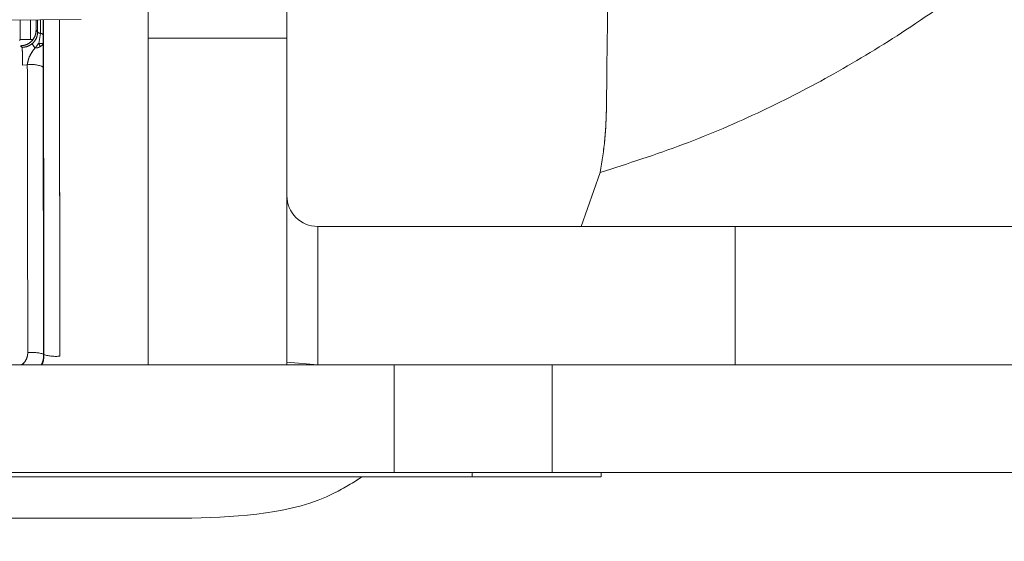
# Model space of a CAD drawing. Units: inches. Extents: x 4 to 132, y 2 to 86.
# Drawn here: x 44 to 44, y 74 to 74 of the extents above; entities that cross this region are included whole.
import ezdxf

# ---------------------------------------------------------------- set-up
doc = ezdxf.new("R2010")
doc.units = ezdxf.units.IN
doc.header["$LTSCALE"] = 8
doc.header["$MEASUREMENT"] = 0
doc.linetypes.add('PHANTOM', pattern=[0.5, 0.25, -0.05, 0.05, -0.05, 0.05, -0.05])
doc.layers.add('LAYER_1', color=5, linetype='Continuous')
doc.styles.add('SLDTEXTSTYLE0', font='TXT', dxfattribs={"width": 0.75})
doc.dimstyles.new('SLDDIMSTYLE0', dxfattribs={"dimtxt": 1, "dimasz": 1.04, "dimexe": 0, "dimexo": 0.0625, "dimgap": 0.25, "dimtad": 0, "dimtih": 1, "dimtoh": 1, "dimrnd": 1e-09, "dimzin": 12, "dimdsep": 46, "dimtxsty": 'SLDTEXTSTYLE0', "dimsah": 1, "dimcen": 0.09, "dimadec": 0, "dimazin": 3, "dimtfac": 1, "dimtofl": 0, "dimtmove": 0, "dimatfit": 3, "dimfxl": 1, "dimfrac": 2, "dimtolj": 1, "dimtzin": 12, "dimarcsym": 0})

# ---------------------------------------------------------------- blocks, each defined once
blk = doc.blocks.new('_D_2')
at = {"layer": 'LAYER_1'}
for p, q in [((60.81152, 74.94171), (60.81152, 58.39351)), ((43.10402, 74.65632), (43.10402, 58.39351)), ((49.98748, 61.12823), (49.78435, 61.12823)), ((49.78435, 61.12823), (49.78435, 59.54073)), ((53.82029, 61.12823), (54.02341, 61.12823)), ((54.02341, 61.12823), (54.02341, 59.54073)), ((49.78435, 59.54073), (49.98748, 59.54073)), ((54.02341, 59.54073), (53.82029, 59.54073)), ((43.10402, 59.39351), (45.20806, 59.39351)), ((60.81152, 59.39351), (58.59971, 59.39351))]:
    blk.add_line(p, q, dxfattribs=at)
for points in [[(43.10402, 59.39351), (44.14402, 59.23351), (44.14402, 59.55351)], [(60.81152, 59.39351), (59.77152, 59.55351), (59.77152, 59.23351)]]:
    blk.add_solid(points, dxfattribs=at)
at = {"layer": 'LAYER_1', "char_height": 1, "attachment_point": 1, "style": 'SLDTEXTSTYLE0'}
for s, insert in [('17.71', (49.83513, 62.62042, -6.91854)), ('449.8', (50.24138, 60.8298, -6.91854)), ('MIN DISTANCE', (47.31499, 59.03917, -6.91854)), ('BETWEEN MONITORS', (45.41083, 57.45167, -6.91854))]:
    blk.add_mtext(s, dxfattribs=dict(at, insert=insert))
blk = doc.blocks.new('_D_4')
at = {"layer": 'LAYER_1'}
for p, q in [((15.14037, 73.64788), (15.14037, 51.82512)), ((71.06767, 73.64788), (71.06767, 51.82512)), ((15.14037, 52.82512), (39.97999, 52.82512)), ((71.06767, 52.82512), (46.40705, 52.82512)), ((40.90767, 52.81748), (40.70454, 52.81748)), ((40.70454, 52.81748), (40.70454, 51.22998)), ((45.47937, 52.81748), (45.68249, 52.81748)), ((45.68249, 52.81748), (45.68249, 51.22998)), ((40.70454, 51.22998), (40.90767, 51.22998)), ((45.68249, 51.22998), (45.47937, 51.22998))]:
    blk.add_line(p, q, dxfattribs=at)
for points in [[(15.14037, 52.82512), (16.18037, 52.66512), (16.18037, 52.98512)], [(71.06767, 52.82512), (70.02767, 52.98512), (70.02767, 52.66512)]]:
    blk.add_solid(points, dxfattribs=at)
at = {"layer": 'LAYER_1', "char_height": 1, "attachment_point": 1, "style": 'SLDTEXTSTYLE0'}
for s, insert in [('55.93', (41.12477, 54.30967, -6.91854)), ('1420.6', (41.16157, 52.51904, -6.91854))]:
    blk.add_mtext(s, dxfattribs=dict(at, insert=insert))

msp = doc.modelspace()

# ---------------------------------------------------------------- linework, layer by layer
at = {"color": 7, "linetype": 'Continuous', "lineweight": 15}
for p, q in [((43.664521, 74.685481), (43.664521, 74.469876)), ((43.799021, 74.592688), (43.799021, 74.469876)), ((43.599283, 74.487905), (43.104021, 74.483583)), ((43.540215, 74.468435), (43.540187, 74.48739)), ((43.555577, 74.487524), (43.555579, 74.477472)), ((43.557119, 74.475823), (43.557112, 74.487537)), ((43.559762, 74.474539), (43.559755, 74.48756)), ((43.555579, 74.477472), (43.557119, 74.475823)), ((43.558438, 74.464534), (43.559762, 74.474539)), ((43.540215, 74.468435), (43.539389, 74.46761)), ((43.552428, 74.468523), (43.550216, 74.468523)), ((43.799021, 74.469876), (43.664521, 74.469876)), ((43.664521, 74.469876), (43.664521, 74.152486)), ((43.799021, 74.469876), (43.799021, 74.152486)), ((43.54199, 74.460916), (43.54055, 74.462458)), ((43.547121, 74.444037), (43.542464, 74.443672)), ((43.562599, 74.441842), (43.562921, 74.162917)), ((43.829021, 74.286986), (43.829021, 74.152486)), ((44.234021, 74.286986), (43.829021, 74.286986)), ((44.234021, 74.152486), (44.234021, 74.286986)), ((44.234021, 74.286986), (44.643845, 74.286986)), ((43.562921, 74.162917), (43.563257, 74.162556)), ((43.903163, 74.152486), (42.304878, 74.152486)), ((43.799021, 74.155245), (43.829021, 74.152486)), ((43.903163, 74.047886), (43.903163, 74.152486)), ((43.903163, 74.152486), (44.056662, 74.152486)), ((44.056662, 74.152486), (44.056662, 74.047886)), ((44.841873, 74.152486), (44.056662, 74.152486)), ((43.979021, 74.043886), (42.229021, 74.043886)), ((43.903163, 74.047886), (42.304878, 74.047886)), ((44.056662, 74.047886), (43.903163, 74.047886)), ((43.979021, 74.047886), (43.979021, 74.043886)), ((44.104021, 74.043886), (43.979021, 74.043886)), ((44.841873, 74.047886), (44.056662, 74.047886)), ((44.104021, 74.047886), (44.104021, 74.043886))]:
    msp.add_line(p, q, dxfattribs=at)
at = {"color": 7, "linetype": 'PHANTOM', "lineweight": 0}
for p, q in [((43.664521, 74.685481), (43.664521, 74.469876)), ((43.664521, 74.685481), (43.664521, 74.469876)), ((43.799021, 74.592688), (43.799021, 74.469876)), ((43.799021, 74.592688), (43.799021, 74.469876)), ((43.599283, 74.487905), (43.104021, 74.483583)), ((43.599283, 74.487905), (43.104021, 74.483583)), ((43.540215, 74.468435), (43.540187, 74.48739)), ((43.540215, 74.468435), (43.540187, 74.48739)), ((43.555577, 74.487524), (43.555579, 74.477472)), ((43.555577, 74.487524), (43.555579, 74.477472)), ((43.557119, 74.475823), (43.557112, 74.487537)), ((43.557119, 74.475823), (43.557112, 74.487537)), ((43.559762, 74.474539), (43.559755, 74.48756)), ((43.559762, 74.474539), (43.559755, 74.48756)), ((43.555579, 74.477472), (43.557119, 74.475823)), ((43.555579, 74.477472), (43.557119, 74.475823)), ((43.558438, 74.464534), (43.559762, 74.474539)), ((43.558438, 74.464534), (43.559762, 74.474539)), ((43.540215, 74.468435), (43.539389, 74.46761)), ((43.540215, 74.468435), (43.539389, 74.46761)), ((43.552428, 74.468523), (43.550216, 74.468523)), ((43.552428, 74.468523), (43.550216, 74.468523)), ((43.799021, 74.469876), (43.664521, 74.469876)), ((43.664521, 74.469876), (43.664521, 74.152486)), ((43.799021, 74.469876), (43.664521, 74.469876)), ((43.664521, 74.469876), (43.664521, 74.152486)), ((43.799021, 74.469876), (43.799021, 74.152486)), ((43.799021, 74.469876), (43.799021, 74.152486)), ((43.547121, 74.444037), (43.542464, 74.443672)), ((43.547121, 74.444037), (43.542464, 74.443672)), ((43.562599, 74.441842), (43.562921, 74.162917)), ((43.562599, 74.441842), (43.562921, 74.162917)), ((43.829021, 74.286986), (43.829021, 74.152486)), ((44.234021, 74.286986), (43.829021, 74.286986)), ((44.234021, 74.286986), (43.829021, 74.286986)), ((43.829021, 74.286986), (43.829021, 74.152486)), ((44.234021, 74.152486), (44.234021, 74.286986)), ((44.234021, 74.286986), (44.643845, 74.286986)), ((44.234021, 74.152486), (44.234021, 74.286986)), ((44.234021, 74.286986), (44.643845, 74.286986)), ((43.562921, 74.162917), (43.563257, 74.162556)), ((43.562921, 74.162917), (43.563257, 74.162556)), ((43.903163, 74.152486), (42.304878, 74.152486)), ((43.903163, 74.152486), (42.304878, 74.152486)), ((43.799021, 74.155245), (43.829021, 74.152486)), ((43.799021, 74.155245), (43.829021, 74.152486)), ((43.903163, 74.047886), (43.903163, 74.152486)), ((43.903163, 74.152486), (44.056662, 74.152486)), ((43.903163, 74.047886), (43.903163, 74.152486)), ((43.903163, 74.152486), (44.056662, 74.152486)), ((44.056662, 74.152486), (44.056662, 74.047886)), ((44.841873, 74.152486), (44.056662, 74.152486)), ((44.056662, 74.152486), (44.056662, 74.047886)), ((44.841873, 74.152486), (44.056662, 74.152486)), ((43.979021, 74.043886), (42.229021, 74.043886)), ((43.979021, 74.043886), (42.229021, 74.043886)), ((43.903163, 74.047886), (42.304878, 74.047886)), ((43.903163, 74.047886), (42.304878, 74.047886)), ((44.056662, 74.047886), (43.903163, 74.047886)), ((44.056662, 74.047886), (43.903163, 74.047886)), ((43.979021, 74.047886), (43.979021, 74.043886)), ((43.979021, 74.047886), (43.979021, 74.043886)), ((44.104021, 74.043886), (43.979021, 74.043886)), ((44.104021, 74.043886), (43.979021, 74.043886)), ((44.841873, 74.047886), (44.056662, 74.047886)), ((44.841873, 74.047886), (44.056662, 74.047886)), ((44.104021, 74.047886), (44.104021, 74.043886)), ((44.104021, 74.047886), (44.104021, 74.043886))]:
    msp.add_line(p, q, dxfattribs=at)
at = {"color": 8, "linetype": 'Continuous', "lineweight": 15}
for p, q in [((43.550189, 74.487477), (43.550216, 74.468523)), ((43.562403, 74.487583), (43.562406, 74.473255)), ((44.084624, 74.286986), (44.103198, 74.339433))]:
    msp.add_line(p, q, dxfattribs=at)
at = {"color": 8, "linetype": 'PHANTOM', "lineweight": 0}
for p, q in [((43.550189, 74.487477), (43.550216, 74.468523)), ((43.550189, 74.487477), (43.550216, 74.468523)), ((43.562403, 74.487583), (43.562406, 74.473255)), ((43.562403, 74.487583), (43.562406, 74.473255)), ((44.084624, 74.286986), (44.103198, 74.339433)), ((44.084624, 74.286986), (44.103198, 74.339433))]:
    msp.add_line(p, q, dxfattribs=at)
at = {"color": 7, "linetype": 'Continuous', "lineweight": 15}
for centre, radius, start, end in [((43.559813, 74.478008), 0.003469, 219.027697, 269.159315), ((43.559712, 74.471071), 0.003469, 39.027697, 89.159315), ((43.563707, 74.469042), 0.012585, 200.434832, 223.73096), ((43.395272, 74.448253), 0.147263, 358.21729, 4.932692), ((43.550933, 74.415258), 0.029031, 66.307254, 97.546529), ((43.829021, 74.316986), 0.03, 180, 270), ((43.5514, 74.126733), 0.037973, 72.338713, 95.776298), ((43.574788, 74.199209), 0.038424, 252.535931, 275.726841)]:
    msp.add_arc(centre, radius, start, end, dxfattribs=at)
at = {"color": 7, "linetype": 'PHANTOM', "lineweight": 0}
for centre, radius, start, end in [((43.559813, 74.478008), 0.003469, 219.027697, 269.159315), ((43.559813, 74.478008), 0.003469, 219.027697, 269.159315), ((43.559712, 74.471071), 0.003469, 39.027697, 89.159315), ((43.559712, 74.471071), 0.003469, 39.027697, 89.159315), ((43.563707, 74.469042), 0.012585, 200.434832, 223.73096), ((43.563707, 74.469042), 0.012585, 200.434832, 223.73096), ((43.395272, 74.448253), 0.147263, 358.21729, 4.932692), ((43.395272, 74.448253), 0.147263, 358.21729, 4.932692), ((43.550933, 74.415258), 0.029031, 66.307254, 97.546529), ((43.550933, 74.415258), 0.029031, 66.307254, 97.546529), ((43.829021, 74.316986), 0.03, 180, 270), ((43.829021, 74.316986), 0.03, 180, 270), ((43.5514, 74.126733), 0.037973, 72.338713, 95.776298), ((43.5514, 74.126733), 0.037973, 72.338713, 95.776298), ((43.574788, 74.199209), 0.038424, 252.535931, 275.726841), ((43.574788, 74.199209), 0.038424, 252.535931, 275.726841)]:
    msp.add_arc(centre, radius, start, end, dxfattribs=at)
at = {"color": 8, "linetype": 'Continuous', "lineweight": 15}
for points, knots in [([(44.103202, 74.339434), (44.13024, 74.348127), (44.183673, 74.365305), (44.25933, 74.397813), (44.331441, 74.435015), (44.402785, 74.478679), (44.47826, 74.531951), (44.556109, 74.59488), (44.636017, 74.666425), (44.711771, 74.739232), (44.777698, 74.805784), (44.833093, 74.86296), (44.881333, 74.913706), (44.935266, 74.971427), (44.985215, 75.025715), (45.025267, 75.070646), (45.046635, 75.095126), (45.057647, 75.107891), (45.063234, 75.114407), (45.066047, 75.117699), (45.067459, 75.119354), (45.068166, 75.120183), (45.06852, 75.120598), (45.068697, 75.120806), (45.068785, 75.12091), (45.06883, 75.120962), (45.068852, 75.120988), (45.068863, 75.121001), (45.068868, 75.121007), (45.068871, 75.121011), (45.068872, 75.121012), (45.068873, 75.121013), (45.100381, 75.157998), (45.159756, 75.230993), (45.238772, 75.346429), (45.290528, 75.449236), (45.320283, 75.536421), (45.336608, 75.601712), (45.342725, 75.645038), (45.345635, 75.665645)], [0, 0, 0, 0, 0.04531792, 0.08955773, 0.13125369, 0.17474644, 0.22295564, 0.27860503, 0.33441752, 0.39410427, 0.44627905, 0.4839336, 0.52117313, 0.55803784, 0.61003206, 0.63893218, 0.65412363, 0.66190676, 0.66584543, 0.66782658, 0.66882011, 0.66931762, 0.66956656, 0.66969107, 0.66975334, 0.66978448, 0.66980005, 0.66980783, 0.66981172, 0.66981367, 0.66981464, 0.66981513, 0.66981537, 0.74738115, 0.81991968, 0.89278756, 0.93019434, 0.96679704, 1, 1, 1, 1]), ([(44.111738, 74.59017), (44.111658, 74.585766), (44.110539, 74.523878), (44.109877, 74.46146), (44.109262, 74.403485)], [0, 0, 0, 0, 0.07116362, 1, 1, 1, 1]), ([(43.563257, 74.162556), (43.563084, 74.267306), (43.562905, 74.376208), (43.562902, 74.483496), (43.562902, 74.487588)], [0, 0, 0, 0, 0.9618664, 1, 1, 1, 1]), ([(43.578432, 74.487723), (43.578433, 74.48283), (43.578434, 74.454993), (43.57848, 74.346011), (43.57856, 74.241888), (43.578623, 74.160977)], [0, 0, 0, 0, 0.0453861, 0.2581916, 1, 1, 1, 1]), ([(43.541453, 74.152486), (43.541607, 74.152568), (43.543242, 74.15344), (43.545431, 74.156421), (43.547327, 74.160538), (43.547506, 74.163367), (43.547578, 74.164514)], [0, 0, 0, 0, 0.0372879, 0.3953249, 0.7549473, 1, 1, 1, 1]), ([(43.562921, 74.162917), (43.562863, 74.1606), (43.562772, 74.156951), (43.56121, 74.15368), (43.56064, 74.152486)], [0, 0, 0, 0, 0.6348138, 1, 1, 1, 1]), ([(43.561104, 74.152486), (43.56162, 74.15357), (43.563122, 74.15673), (43.563204, 74.160247), (43.563257, 74.162556)], [0, 0, 0, 0, 0.3431017, 1, 1, 1, 1]), ([(43.706795, 74.003526), (43.755265, 74.005431), (43.814516, 74.007759), (43.863396, 74.038325), (43.87229, 74.043886)], [0, 0, 0, 0, 0.8180517, 1, 1, 1, 1])]:
    msp.add_open_spline(points, degree=3, knots=knots, dxfattribs=at)
at = {"color": 8, "linetype": 'PHANTOM', "lineweight": 0}
for points, knots in [([(44.103202, 74.339434), (44.13024, 74.348127), (44.183673, 74.365305), (44.25933, 74.397813), (44.331441, 74.435015), (44.402785, 74.478679), (44.47826, 74.531951), (44.556109, 74.59488), (44.636017, 74.666425), (44.711771, 74.739232), (44.777698, 74.805784), (44.833093, 74.86296), (44.881333, 74.913706), (44.935266, 74.971427), (44.985215, 75.025715), (45.025267, 75.070646), (45.046635, 75.095126), (45.057647, 75.107891), (45.063234, 75.114407), (45.066047, 75.117699), (45.067459, 75.119354), (45.068166, 75.120183), (45.06852, 75.120598), (45.068697, 75.120806), (45.068785, 75.12091), (45.06883, 75.120962), (45.068852, 75.120988), (45.068863, 75.121001), (45.068868, 75.121007), (45.068871, 75.121011), (45.068872, 75.121012), (45.068873, 75.121013), (45.100381, 75.157998), (45.159756, 75.230993), (45.238772, 75.346429), (45.290528, 75.449236), (45.320283, 75.536421), (45.336608, 75.601712), (45.342725, 75.645038), (45.345635, 75.665645)], [0, 0, 0, 0, 0.0453179, 0.0895577, 0.1312537, 0.1747464, 0.2229556, 0.278605, 0.3344175, 0.3941043, 0.4462791, 0.4839336, 0.5211731, 0.5580378, 0.6100321, 0.6389322, 0.6541236, 0.6619068, 0.6658454, 0.6678266, 0.6688201, 0.6693176, 0.6695666, 0.6696911, 0.6697533, 0.6697845, 0.6698, 0.6698078, 0.6698117, 0.6698137, 0.6698146, 0.6698151, 0.6698154, 0.7473812, 0.8199197, 0.8927876, 0.9301943, 0.966797, 1, 1, 1, 1]), ([(44.103202, 74.339434), (44.13024, 74.348127), (44.183673, 74.365305), (44.25933, 74.397813), (44.331441, 74.435015), (44.402785, 74.478679), (44.47826, 74.531951), (44.556109, 74.59488), (44.636017, 74.666425), (44.711771, 74.739232), (44.777698, 74.805784), (44.833093, 74.86296), (44.881333, 74.913706), (44.935266, 74.971427), (44.985215, 75.025715), (45.025267, 75.070646), (45.046635, 75.095126), (45.057647, 75.107891), (45.063234, 75.114407), (45.066047, 75.117699), (45.067459, 75.119354), (45.068166, 75.120183), (45.06852, 75.120598), (45.068697, 75.120806), (45.068785, 75.12091), (45.06883, 75.120962), (45.068852, 75.120988), (45.068863, 75.121001), (45.068868, 75.121007), (45.068871, 75.121011), (45.068872, 75.121012), (45.068873, 75.121013), (45.100381, 75.157998), (45.159729, 75.230999), (45.238861, 75.34641), (45.290262, 75.449291), (45.319333, 75.53227), (45.32868, 75.573327), (45.332822, 75.591518)], [0, 0, 0, 0, 0.0472083, 0.0932936, 0.1367288, 0.1820359, 0.2322561, 0.2902268, 0.3483675, 0.4105441, 0.4648953, 0.5041205, 0.5429135, 0.581316, 0.6354791, 0.6655848, 0.6814099, 0.6895177, 0.6936207, 0.6956845, 0.6967195, 0.6972377, 0.6974971, 0.6976268, 0.6976916, 0.6977241, 0.6977403, 0.6977484, 0.6977524, 0.6977545, 0.6977555, 0.697756, 0.6977562, 0.7785576, 0.8541221, 0.9300296, 0.9689967, 1, 1, 1, 1]), ([(44.111738, 74.59017), (44.111658, 74.585766), (44.110539, 74.523878), (44.109877, 74.46146), (44.109262, 74.403485)], [0, 0, 0, 0, 0.0711636, 1, 1, 1, 1]), ([(44.111738, 74.59017), (44.111658, 74.585766), (44.110539, 74.523878), (44.109877, 74.46146), (44.109262, 74.403485)], [0, 0, 0, 0, 0.0711636, 1, 1, 1, 1]), ([(43.563257, 74.162556), (43.563084, 74.267306), (43.562905, 74.376208), (43.562902, 74.483496), (43.562902, 74.487588)], [0, 0, 0, 0, 0.9618664, 1, 1, 1, 1]), ([(43.563257, 74.162556), (43.563084, 74.267306), (43.562905, 74.376208), (43.562902, 74.483496), (43.562902, 74.487588)], [0, 0, 0, 0, 0.9618664, 1, 1, 1, 1]), ([(43.578432, 74.487723), (43.578433, 74.48283), (43.578434, 74.454993), (43.57848, 74.346011), (43.57856, 74.241888), (43.578623, 74.160977)], [0, 0, 0, 0, 0.0453861, 0.2581916, 1, 1, 1, 1]), ([(43.578432, 74.487723), (43.578433, 74.48283), (43.578434, 74.454993), (43.57848, 74.346011), (43.57856, 74.241888), (43.578623, 74.160977)], [0, 0, 0, 0, 0.0453861, 0.2581916, 1, 1, 1, 1]), ([(43.541453, 74.152486), (43.541607, 74.152568), (43.543242, 74.15344), (43.545431, 74.156421), (43.547327, 74.160538), (43.547506, 74.163367), (43.547578, 74.164514)], [0, 0, 0, 0, 0.0372879, 0.3953249, 0.7549473, 1, 1, 1, 1]), ([(43.541453, 74.152486), (43.541607, 74.152568), (43.543242, 74.15344), (43.545431, 74.156421), (43.547327, 74.160538), (43.547506, 74.163367), (43.547578, 74.164514)], [0, 0, 0, 0, 0.0372879, 0.3953249, 0.7549473, 1, 1, 1, 1]), ([(43.562921, 74.162917), (43.562863, 74.1606), (43.562772, 74.156951), (43.56121, 74.15368), (43.56064, 74.152486)], [0, 0, 0, 0, 0.6348138, 1, 1, 1, 1]), ([(43.562921, 74.162917), (43.562863, 74.1606), (43.562772, 74.156951), (43.56121, 74.15368), (43.56064, 74.152486)], [0, 0, 0, 0, 0.6348138, 1, 1, 1, 1]), ([(43.561104, 74.152486), (43.56162, 74.15357), (43.563122, 74.15673), (43.563204, 74.160247), (43.563257, 74.162556)], [0, 0, 0, 0, 0.3431017, 1, 1, 1, 1]), ([(43.561104, 74.152486), (43.56162, 74.15357), (43.563122, 74.15673), (43.563204, 74.160247), (43.563257, 74.162556)], [0, 0, 0, 0, 0.3431017, 1, 1, 1, 1]), ([(43.706795, 74.003526), (43.755265, 74.005431), (43.814516, 74.007759), (43.863396, 74.038325), (43.87229, 74.043886)], [0, 0, 0, 0, 0.8180517, 1, 1, 1, 1]), ([(43.706795, 74.003526), (43.755265, 74.005431), (43.814516, 74.007759), (43.863396, 74.038325), (43.87229, 74.043886)], [0, 0, 0, 0, 0.8180517, 1, 1, 1, 1])]:
    msp.add_open_spline(points, degree=3, knots=knots, dxfattribs=at)
at = {"color": 7, "linetype": 'Continuous', "lineweight": 15}
for points, knots in [([(43.54055, 74.462458), (43.542224, 74.462621), (43.54557, 74.462949), (43.550042, 74.465493), (43.55344, 74.46924), (43.555303, 74.473468), (43.555498, 74.476303), (43.555579, 74.477472)], [0, 0, 0, 0, 0.2118051, 0.4235929, 0.6359427, 0.8499016, 1, 1, 1, 1]), ([(43.551913, 74.464648), (43.551973, 74.464701), (43.552902, 74.465521), (43.553715, 74.466448), (43.555404, 74.468793), (43.556715, 74.471297), (43.557004, 74.474535), (43.557119, 74.475823)], [0, 0, 0, 0, 0.0166997, 0.2584506, 0.2705423, 0.7097898, 1, 1, 1, 1]), ([(43.562406, 74.473255), (43.562409, 74.47137), (43.562412, 74.46866), (43.562425, 74.465947), (43.562429, 74.46512)], [0, 0, 0, 0, 0.69540113, 1, 1, 1, 1]), ([(43.550216, 74.468523), (43.549101, 74.468522), (43.546869, 74.46852), (43.543892, 74.468505), (43.541629, 74.468483), (43.540409, 74.468458), (43.54027, 74.468442), (43.540215, 74.468435)], [0, 0, 0, 0, 0.21312705, 0.42621904, 0.64031328, 0.85651206, 1, 1, 1, 1]), ([(43.54199, 74.460916), (43.543663, 74.46108), (43.547015, 74.461408), (43.550247, 74.463242), (43.551712, 74.464478), (43.551913, 74.464648)], [0, 0, 0, 0, 0.4622089, 0.9260736, 1, 1, 1, 1]), ([(43.554612, 74.460342), (43.555228, 74.461027), (43.556462, 74.462399), (43.557307, 74.46391), (43.55773, 74.464666)], [0, 0, 0, 0, 0.4991884, 1, 1, 1, 1]), ([(43.55773, 74.464666), (43.557778, 74.46461), (43.557871, 74.464502), (43.558044, 74.464403), (43.558245, 74.464415), (43.558372, 74.464493), (43.558438, 74.464534)], [0, 0, 0, 0, 0.25326614, 0.49233948, 0.73674398, 1, 1, 1, 1]), ([(43.558438, 74.464534), (43.559536, 74.464593), (43.561213, 74.464683), (43.562241, 74.464675), (43.562368, 74.464977), (43.562429, 74.46512)], [0, 0, 0, 0, 0.4982248, 0.7613592, 1, 1, 1, 1]), ([(43.558438, 74.464534), (43.558661, 74.463994), (43.559087, 74.462959), (43.559312, 74.461962), (43.55942, 74.461486)], [0, 0, 0, 0, 0.5224923, 1, 1, 1, 1]), ([(43.55942, 74.461486), (43.560272, 74.462024), (43.561973, 74.463098), (43.562277, 74.464447), (43.562429, 74.46512)], [0, 0, 0, 0, 0.50116545, 1, 1, 1, 1]), ([(43.562429, 74.46512), (43.56244, 74.464296), (43.562492, 74.4604), (43.562571, 74.452658), (43.56259, 74.445451), (43.562599, 74.441842)], [0, 0, 0, 0, 0.1182258, 0.5584916, 1, 1, 1, 1]), ([(43.547121, 74.444037), (43.54744, 74.445943), (43.548154, 74.450196), (43.550918, 74.455505), (43.553467, 74.458842), (43.554612, 74.460342)], [0, 0, 0, 0, 0.3088454, 0.6892114, 1, 1, 1, 1]), ([(43.554612, 74.460342), (43.555484, 74.460378), (43.557282, 74.46045), (43.558693, 74.461133), (43.55942, 74.461486)], [0, 0, 0, 0, 0.4845779, 1, 1, 1, 1]), ([(43.547578, 74.164514), (43.54756, 74.174452), (43.547467, 74.224145), (43.54729, 74.317451), (43.547179, 74.400543), (43.547121, 74.444037)], [0, 0, 0, 0, 0.1064515, 0.5322664, 1, 1, 1, 1]), ([(44.109262, 74.403485), (44.108929, 74.392875), (44.108256, 74.371424), (44.1049, 74.350189), (44.103203, 74.339457)], [0, 0, 0, 0, 0.4945804, 1, 1, 1, 1])]:
    msp.add_open_spline(points, degree=3, knots=knots, dxfattribs=at)
at = {"color": 7, "linetype": 'PHANTOM', "lineweight": 0}
for points, knots in [([(43.54055, 74.462458), (43.542224, 74.462621), (43.54557, 74.462949), (43.550042, 74.465493), (43.55344, 74.46924), (43.555303, 74.473468), (43.555498, 74.476303), (43.555579, 74.477472)], [0, 0, 0, 0, 0.2118051, 0.4235929, 0.6359427, 0.8499016, 1, 1, 1, 1]), ([(43.54055, 74.462458), (43.542224, 74.462621), (43.54557, 74.462949), (43.550042, 74.465493), (43.55344, 74.46924), (43.555303, 74.473468), (43.555498, 74.476303), (43.555579, 74.477472)], [0, 0, 0, 0, 0.2118051, 0.4235929, 0.6359427, 0.8499016, 1, 1, 1, 1]), ([(43.551913, 74.464648), (43.551973, 74.464701), (43.552902, 74.465521), (43.553715, 74.466448), (43.555404, 74.468793), (43.556715, 74.471297), (43.557004, 74.474535), (43.557119, 74.475823)], [0, 0, 0, 0, 0.0166997, 0.2584506, 0.2705423, 0.7097898, 1, 1, 1, 1]), ([(43.551913, 74.464648), (43.551973, 74.464701), (43.552902, 74.465521), (43.553715, 74.466448), (43.555404, 74.468793), (43.556715, 74.471297), (43.557004, 74.474535), (43.557119, 74.475823)], [0, 0, 0, 0, 0.0166997, 0.2584506, 0.2705423, 0.7097898, 1, 1, 1, 1]), ([(43.562406, 74.473255), (43.562409, 74.47137), (43.562412, 74.46866), (43.562425, 74.465947), (43.562429, 74.46512)], [0, 0, 0, 0, 0.69540113, 1, 1, 1, 1]), ([(43.562406, 74.473255), (43.562409, 74.47137), (43.562412, 74.46866), (43.562425, 74.465947), (43.562429, 74.46512)], [0, 0, 0, 0, 0.69540113, 1, 1, 1, 1]), ([(43.550216, 74.468523), (43.549101, 74.468522), (43.546869, 74.46852), (43.543892, 74.468505), (43.541629, 74.468483), (43.540409, 74.468458), (43.54027, 74.468442), (43.540215, 74.468435)], [0, 0, 0, 0, 0.21312705, 0.42621904, 0.64031328, 0.85651206, 1, 1, 1, 1]), ([(43.550216, 74.468523), (43.549101, 74.468522), (43.546869, 74.46852), (43.543892, 74.468505), (43.541629, 74.468483), (43.540409, 74.468458), (43.54027, 74.468442), (43.540215, 74.468435)], [0, 0, 0, 0, 0.21312705, 0.42621904, 0.64031328, 0.85651206, 1, 1, 1, 1]), ([(43.54199, 74.460916), (43.543663, 74.46108), (43.547015, 74.461408), (43.550247, 74.463242), (43.551712, 74.464478), (43.551913, 74.464648)], [0, 0, 0, 0, 0.4622089, 0.9260736, 1, 1, 1, 1]), ([(43.54199, 74.460916), (43.543663, 74.46108), (43.547015, 74.461408), (43.550247, 74.463242), (43.551712, 74.464478), (43.551913, 74.464648)], [0, 0, 0, 0, 0.4622089, 0.9260736, 1, 1, 1, 1]), ([(43.554612, 74.460342), (43.555228, 74.461027), (43.556462, 74.462399), (43.557307, 74.46391), (43.55773, 74.464666)], [0, 0, 0, 0, 0.4991884, 1, 1, 1, 1]), ([(43.554612, 74.460342), (43.555228, 74.461027), (43.556462, 74.462399), (43.557307, 74.46391), (43.55773, 74.464666)], [0, 0, 0, 0, 0.4991884, 1, 1, 1, 1]), ([(43.55773, 74.464666), (43.557778, 74.46461), (43.557871, 74.464502), (43.558044, 74.464403), (43.558245, 74.464415), (43.558372, 74.464493), (43.558438, 74.464534)], [0, 0, 0, 0, 0.2532661, 0.4923395, 0.736744, 1, 1, 1, 1]), ([(43.55773, 74.464666), (43.557778, 74.46461), (43.557871, 74.464502), (43.558044, 74.464403), (43.558245, 74.464415), (43.558372, 74.464493), (43.558438, 74.464534)], [0, 0, 0, 0, 0.2532661, 0.4923395, 0.736744, 1, 1, 1, 1]), ([(43.558438, 74.464534), (43.559536, 74.464593), (43.561213, 74.464683), (43.562241, 74.464675), (43.562368, 74.464977), (43.562429, 74.46512)], [0, 0, 0, 0, 0.4982248, 0.7613592, 1, 1, 1, 1]), ([(43.558438, 74.464534), (43.559536, 74.464593), (43.561213, 74.464683), (43.562241, 74.464675), (43.562368, 74.464977), (43.562429, 74.46512)], [0, 0, 0, 0, 0.4982248, 0.7613592, 1, 1, 1, 1]), ([(43.558438, 74.464534), (43.558661, 74.463994), (43.559087, 74.462959), (43.559312, 74.461962), (43.55942, 74.461486)], [0, 0, 0, 0, 0.5224923, 1, 1, 1, 1]), ([(43.558438, 74.464534), (43.558661, 74.463994), (43.559087, 74.462959), (43.559312, 74.461962), (43.55942, 74.461486)], [0, 0, 0, 0, 0.5224923, 1, 1, 1, 1]), ([(43.55942, 74.461486), (43.560272, 74.462024), (43.561973, 74.463098), (43.562277, 74.464447), (43.562429, 74.46512)], [0, 0, 0, 0, 0.5011655, 1, 1, 1, 1]), ([(43.55942, 74.461486), (43.560272, 74.462024), (43.561973, 74.463098), (43.562277, 74.464447), (43.562429, 74.46512)], [0, 0, 0, 0, 0.5011655, 1, 1, 1, 1]), ([(43.562429, 74.46512), (43.56244, 74.464296), (43.562492, 74.4604), (43.562571, 74.452658), (43.56259, 74.445451), (43.562599, 74.441842)], [0, 0, 0, 0, 0.1182258, 0.5584916, 1, 1, 1, 1]), ([(43.562429, 74.46512), (43.56244, 74.464296), (43.562492, 74.4604), (43.562571, 74.452658), (43.56259, 74.445451), (43.562599, 74.441842)], [0, 0, 0, 0, 0.1182258, 0.5584916, 1, 1, 1, 1]), ([(43.547121, 74.444037), (43.54744, 74.445943), (43.548154, 74.450196), (43.550918, 74.455505), (43.553467, 74.458842), (43.554612, 74.460342)], [0, 0, 0, 0, 0.3088454, 0.6892114, 1, 1, 1, 1]), ([(43.547121, 74.444037), (43.54744, 74.445943), (43.548154, 74.450196), (43.550918, 74.455505), (43.553467, 74.458842), (43.554612, 74.460342)], [0, 0, 0, 0, 0.3088454, 0.6892114, 1, 1, 1, 1]), ([(43.554612, 74.460342), (43.555484, 74.460378), (43.557282, 74.46045), (43.558693, 74.461133), (43.55942, 74.461486)], [0, 0, 0, 0, 0.48457793, 1, 1, 1, 1]), ([(43.554612, 74.460342), (43.555484, 74.460378), (43.557282, 74.46045), (43.558693, 74.461133), (43.55942, 74.461486)], [0, 0, 0, 0, 0.48457793, 1, 1, 1, 1]), ([(43.547578, 74.164514), (43.54756, 74.174452), (43.547467, 74.224145), (43.54729, 74.317451), (43.547179, 74.400543), (43.547121, 74.444037)], [0, 0, 0, 0, 0.1064515, 0.5322664, 1, 1, 1, 1]), ([(43.547578, 74.164514), (43.54756, 74.174452), (43.547467, 74.224145), (43.54729, 74.317451), (43.547179, 74.400543), (43.547121, 74.444037)], [0, 0, 0, 0, 0.1064515, 0.5322664, 1, 1, 1, 1]), ([(44.109262, 74.403485), (44.108929, 74.392875), (44.108256, 74.371424), (44.1049, 74.350189), (44.103203, 74.339457)], [0, 0, 0, 0, 0.4945804, 1, 1, 1, 1]), ([(44.109262, 74.403485), (44.108929, 74.392875), (44.108256, 74.371424), (44.1049, 74.350189), (44.103203, 74.339457)], [0, 0, 0, 0, 0.4945804, 1, 1, 1, 1])]:
    msp.add_open_spline(points, degree=3, knots=knots, dxfattribs=at)
at = {"color": 7, "linetype": 'Continuous', "lineweight": 15}
msp.add_open_spline([(42.501246, 74.003526), (42.702171, 74.003526), (43.104021, 74.003526), (43.50587, 74.003526), (43.706795, 74.003526)], degree=3, dxfattribs=at)
at = {"color": 7, "linetype": 'PHANTOM', "lineweight": 0}
msp.add_open_spline([(42.501246, 74.003526), (42.702171, 74.003526), (43.104021, 74.003526), (43.50587, 74.003526), (43.706795, 74.003526)], degree=3, dxfattribs=at)
msp.add_open_spline([(42.501246, 74.003526), (42.702171, 74.003526), (43.104021, 74.003526), (43.50587, 74.003526), (43.706795, 74.003526)], degree=3, dxfattribs=at)

# ---------------------------------------------------------------- dimensions: what is measured, and where the dimension line sits
at = {"layer": 'LAYER_1'}
dim = msp.add_linear_dim(base=(43.104021, 59.393507), p1=(60.811521, 75.341709), p2=(43.104021, 75.056323), text='<>\\PMIN DISTANCE\\PBETWEEN MONITORS', dimstyle='SLDDIMSTYLE0', dxfattribs=at)
dim.commit()
dim.dimension.update_dxf_attribs({"geometry": '_D_2', "text_midpoint": (51.903883, 59.393507), "dimtype": 160})
dim = msp.add_linear_dim(base=(15.140374, 52.825116), p1=(71.067668, 74.047884), p2=(15.140374, 74.047884), dimstyle='SLDDIMSTYLE0', dxfattribs=at)
dim.commit()
dim.dimension.update_dxf_attribs({"geometry": '_D_4', "text_midpoint": (43.193517, 52.825116), "dimtype": 160})

doc.saveas('drawing.dxf')
